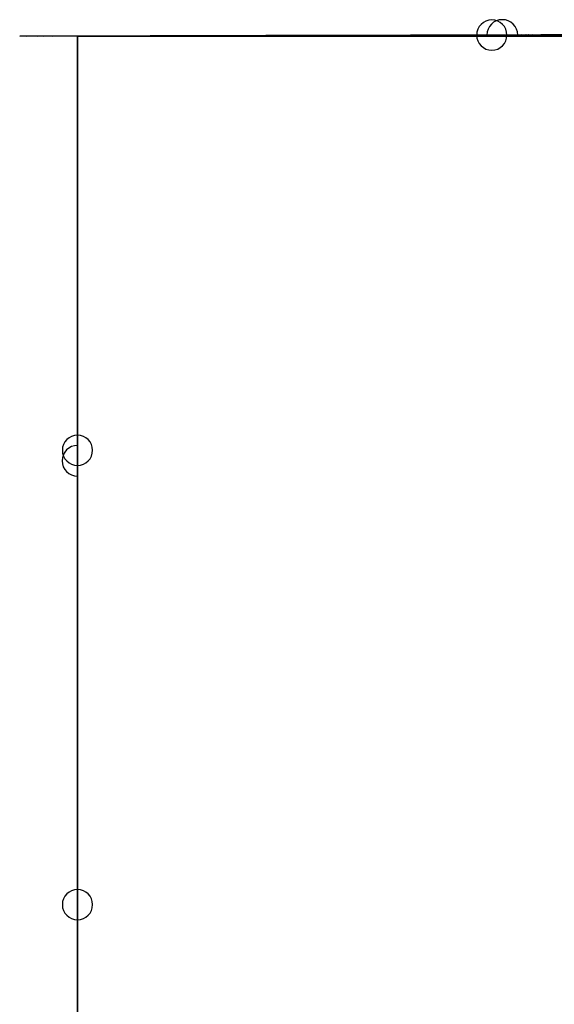
# Model space of a CAD drawing. Units: millimetres. Extents: x 7 to 194, y 22 to 83.
# Drawn here: x 7 to 23, y 52 to 82 of the extents above; entities that cross this region are included whole.
import ezdxf

# ---------------------------------------------------------------- set-up
doc = ezdxf.new("R2010")
doc.units = ezdxf.units.MM
doc.layers.get('0').update_dxf_attribs({"true_color": 0xc2ced6})

msp = doc.modelspace()

# ---------------------------------------------------------------- linework, layer by layer
at = {"extrusion": (-0.002593, 0.999997, 6.12323e-17), "elevation": 81.584}
for points in [[(-193.177, 58.499), (-6.982, 58.499), (-6.982, 56.81), (-193.177, 56.81)], [(-193.161, 28.05), (-7.19, 28.05), (-7.19, 26.918), (-193.161, 26.918)], [(-192.972, 32.493), (-7.524, 32.493), (-7.524, 32.101), (-192.972, 32.101)], [(-192.433, 29.405), (-7.71, 29.405), (-7.71, 28.557), (-192.433, 28.557)], [(-7.978, 32.101), (-192.617, 32.101), (-192.617, 31.549), (-7.978, 31.549)], [(-192.07, 0), (-8.739, 0), (-8.739, 83.601), (-192.07, 83.601)], [(-192.07, 0.962), (-8.739, 0.962), (-8.739, 0), (-192.07, 0)], [(-12.459, 72.293), (-13.931, 72.293), (-13.931, 72.767), (-12.459, 72.767)], [(-12.459, 72.293), (-13.931, 72.293), (-13.931, 72.767), (-12.459, 72.767)], [(-12.513, 59.238), (-14.727, 59.238), (-14.727, 58.499), (-12.513, 58.499)], [(-12.513, 59.238), (-14.727, 59.238), (-14.727, 58.499), (-12.513, 58.499)], [(-14.727, 61.971), (-12.553, 61.971), (-12.553, 62.671), (-14.727, 62.671)], [(-14.727, 61.971), (-12.553, 61.971), (-12.553, 62.671), (-14.727, 62.671)], [(-12.553, 63.902), (-13.974, 63.902), (-13.974, 63.075), (-12.553, 63.075)], [(-12.553, 63.902), (-13.974, 63.902), (-13.974, 63.075), (-12.553, 63.075)], [(-12.662, 72.767), (-13.729, 72.767), (-13.729, 74.159), (-12.662, 74.159)], [(-12.662, 72.767), (-13.729, 72.767), (-13.729, 74.159), (-12.662, 74.159)], [(-12.73, 31.549), (-14.415, 31.549), (-14.415, 29.405), (-12.73, 29.405)], [(-12.73, 31.549), (-14.415, 31.549), (-14.415, 29.405), (-12.73, 29.405)], [(-12.787, 72.293), (-13.723, 72.293), (-13.723, 63.902), (-12.787, 63.902)], [(-12.787, 72.293), (-13.723, 72.293), (-13.723, 63.902), (-12.787, 63.902)], [(-12.821, 41.724), (-14.195, 41.724), (-14.195, 42.971), (-12.821, 42.971)], [(-12.821, 41.724), (-14.195, 41.724), (-14.195, 42.971), (-12.821, 42.971)], [(-14.388, 32.493), (-12.879, 32.493), (-12.879, 33.484), (-14.388, 33.484)], [(-14.388, 32.493), (-12.879, 32.493), (-12.879, 33.484), (-14.388, 33.484)], [(-14.414, 59.238), (-12.895, 59.238), (-12.895, 61.971), (-14.414, 61.971)], [(-14.414, 59.238), (-12.895, 59.238), (-12.895, 61.971), (-14.414, 61.971)], [(-14.033, 33.484), (-13.114, 33.484), (-13.114, 41.724), (-14.033, 41.724)], [(-14.033, 33.484), (-13.114, 33.484), (-13.114, 41.724), (-14.033, 41.724)], [(-13.639, 5.196), (-15.315, 5.196), (-15.315, 4.628), (-13.639, 4.628)], [(-13.639, 5.196), (-15.315, 5.196), (-15.315, 4.628), (-13.639, 4.628)], [(-13.877, 4.628), (-14.998, 4.628), (-14.998, 0.962), (-13.877, 0.962)], [(-13.877, 4.628), (-14.998, 4.628), (-14.998, 0.962), (-13.877, 0.962)], [(-14.388, 42.114), (-14.922, 42.114), (-14.922, 32.493), (-14.388, 32.493)], [(-21.276, 5.196), (-19.6, 5.196), (-19.6, 4.628), (-21.276, 4.628)], [(-21.276, 5.196), (-19.6, 5.196), (-19.6, 4.628), (-21.276, 4.628)], [(-21.039, 4.628), (-19.917, 4.628), (-19.917, 0.962), (-21.039, 0.962)], [(-21.039, 4.628), (-19.917, 4.628), (-19.917, 0.962), (-21.039, 0.962)], [(-20.527, 42.114), (-19.994, 42.114), (-19.994, 32.493), (-20.527, 32.493)], [(-20.189, 61.971), (-22.362, 61.971), (-22.362, 62.671), (-20.189, 62.671)], [(-22.403, 59.238), (-20.189, 59.238), (-20.189, 58.499), (-22.403, 58.499)], [(-20.189, 61.971), (-22.362, 61.971), (-22.362, 62.671), (-20.189, 62.671)], [(-22.403, 59.238), (-20.189, 59.238), (-20.189, 58.499), (-22.403, 58.499)], [(-22.185, 31.549), (-20.5, 31.549), (-20.5, 29.405), (-22.185, 29.405)], [(-22.185, 31.549), (-20.5, 31.549), (-20.5, 29.405), (-22.185, 29.405)], [(-20.502, 59.238), (-22.02, 59.238), (-22.02, 61.971), (-20.502, 61.971)], [(-20.502, 59.238), (-22.02, 59.238), (-22.02, 61.971), (-20.502, 61.971)], [(-20.527, 32.493), (-22.036, 32.493), (-22.036, 33.484), (-20.527, 33.484)], [(-20.527, 32.493), (-22.036, 32.493), (-22.036, 33.484), (-20.527, 33.484)], [(-22.094, 41.724), (-20.72, 41.724), (-20.72, 42.971), (-22.094, 42.971)], [(-22.094, 41.724), (-20.72, 41.724), (-20.72, 42.971), (-22.094, 42.971)], [(-20.882, 33.484), (-21.801, 33.484), (-21.801, 41.724), (-20.882, 41.724)], [(-20.882, 33.484), (-21.801, 33.484), (-21.801, 41.724), (-20.882, 41.724)], [(-22.362, 63.902), (-20.941, 63.902), (-20.941, 63.075), (-22.362, 63.075)], [(-22.362, 63.902), (-20.941, 63.902), (-20.941, 63.075), (-22.362, 63.075)], [(-22.456, 72.293), (-20.985, 72.293), (-20.985, 72.767), (-22.456, 72.767)], [(-22.456, 72.293), (-20.985, 72.293), (-20.985, 72.767), (-22.456, 72.767)], [(-22.253, 72.767), (-21.186, 72.767), (-21.186, 74.159), (-22.253, 74.159)], [(-22.253, 72.767), (-21.186, 72.767), (-21.186, 74.159), (-22.253, 74.159)], [(-22.128, 72.293), (-21.193, 72.293), (-21.193, 63.902), (-22.128, 63.902)], [(-22.128, 72.293), (-21.193, 72.293), (-21.193, 63.902), (-22.128, 63.902)]]:
    msp.add_lwpolyline(points, close=True, dxfattribs=at)
for points in [[(-8.739, 63.075), (-12.726, 63.075)], [(-17.458, 74.159), (-11.977, 74.159), (-11.977, 74.698), (-17.458, 74.698)], [(-17.458, 74.159), (-11.977, 74.159), (-11.977, 74.698), (-17.458, 74.698)], [(-17.458, 17.025), (-12.058, 17.025), (-12.058, 16.522), (-17.458, 16.522)], [(-17.458, 17.637), (-12.058, 17.637), (-12.058, 17.025), (-17.458, 17.025)], [(-17.458, 17.025), (-12.058, 17.025), (-12.058, 16.522), (-17.458, 16.522)], [(-17.458, 17.637), (-12.058, 17.637), (-12.058, 17.025), (-17.458, 17.025)], [(-17.458, 76.337), (-12.282, 74.698)], [(-17.458, 76.337), (-12.282, 74.698)], [(-17.458, 45.242), (-12.33, 45.242), (-12.33, 44.832), (-17.458, 44.832)], [(-17.458, 47.963), (-12.33, 45.242)], [(-17.458, 45.242), (-12.33, 45.242), (-12.33, 44.832), (-17.458, 44.832)], [(-17.458, 47.963), (-12.33, 45.242)], [(-17.458, 5.196), (-12.452, 5.196), (-12.452, 6.074), (-17.458, 6.074)], [(-17.458, 5.196), (-12.452, 5.196), (-12.452, 6.074), (-17.458, 6.074)], [(-17.458, 62.671), (-12.553, 62.671), (-12.553, 63.075), (-17.458, 63.075)], [(-17.458, 62.671), (-12.553, 62.671), (-12.553, 63.075), (-17.458, 63.075)], [(-17.458, 47.589), (-13.036, 45.242)], [(-17.458, 47.589), (-13.036, 45.242)], [(-17.458, 43.715), (-13.239, 43.715), (-13.239, 42.971), (-17.458, 42.971)], [(-17.458, 44.832), (-13.239, 44.832), (-13.239, 43.715), (-17.458, 43.715)], [(-17.458, 43.715), (-13.239, 43.715), (-13.239, 42.971), (-17.458, 42.971)], [(-17.458, 44.832), (-13.239, 44.832), (-13.239, 43.715), (-17.458, 43.715)], [(-17.458, 16.522), (-13.268, 16.522), (-13.268, 6.074), (-17.458, 6.074)], [(-17.458, 16.522), (-13.268, 16.522), (-13.268, 6.074), (-17.458, 6.074)], [(-17.458, 76.004), (-13.333, 74.698)], [(-17.458, 76.004), (-13.333, 74.698)], [(-17.458, 47.237), (-13.699, 45.242)], [(-17.458, 47.237), (-13.699, 45.242)], [(-17.458, 42.971), (-14.388, 42.971), (-14.388, 42.114), (-17.458, 42.114)], [(-17.458, 42.971), (-14.388, 42.971), (-14.388, 42.114), (-17.458, 42.114)], [(-14.922, 41.505), (-14.922, 32.493), (-14.388, 32.493), (-14.388, 42.114), (-14.922, 42.114)], [(-14.461, 71.322), (-14.461, 63.075), (-17.458, 63.075)], [(-14.461, 71.322), (-14.461, 63.075), (-17.458, 63.075)], [(-17.458, 15.872), (-14.467, 15.872), (-14.467, 6.074), (-17.458, 6.074)], [(-17.458, 15.872), (-14.467, 15.872), (-14.467, 6.074), (-17.458, 6.074)], [(-17.458, 41.505), (-14.922, 41.505), (-14.922, 42.114), (-17.458, 42.114)], [(-17.458, 41.505), (-14.922, 41.505)], [(-14.922, 42.114), (-17.458, 42.114)], [(-15.095, 71.319), (-15.095, 63.075)], [(-15.095, 71.319), (-15.095, 63.075)], [(-17.458, 14.849), (-15.212, 14.849), (-15.212, 6.074), (-17.458, 6.074)], [(-17.458, 14.849), (-15.212, 14.849), (-15.212, 6.074), (-17.458, 6.074)], [(-17.458, 74.159), (-22.939, 74.159), (-22.939, 74.698), (-17.458, 74.698)], [(-17.458, 17.025), (-22.858, 17.025), (-22.858, 16.522), (-17.458, 16.522)], [(-17.458, 17.637), (-22.858, 17.637), (-22.858, 17.025), (-17.458, 17.025)], [(-17.458, 74.159), (-22.939, 74.159), (-22.939, 74.698), (-17.458, 74.698)], [(-17.458, 17.025), (-22.858, 17.025), (-22.858, 16.522), (-17.458, 16.522)], [(-17.458, 17.637), (-22.858, 17.637), (-22.858, 17.025), (-17.458, 17.025)], [(-17.458, 76.337), (-22.633, 74.698)], [(-17.458, 45.242), (-22.585, 45.242), (-22.585, 44.832), (-17.458, 44.832)], [(-17.458, 47.963), (-22.585, 45.242)], [(-17.458, 5.196), (-22.464, 5.196), (-22.464, 6.074), (-17.458, 6.074)], [(-17.458, 76.337), (-22.633, 74.698)], [(-17.458, 45.242), (-22.585, 45.242), (-22.585, 44.832), (-17.458, 44.832)], [(-17.458, 47.963), (-22.585, 45.242)], [(-17.458, 5.196), (-22.464, 5.196), (-22.464, 6.074), (-17.458, 6.074)], [(-17.458, 62.671), (-22.362, 62.671), (-22.362, 63.075), (-17.458, 63.075)], [(-17.458, 62.671), (-22.362, 62.671), (-22.362, 63.075), (-17.458, 63.075)], [(-17.458, 43.715), (-21.676, 43.715), (-21.676, 42.971), (-17.458, 42.971)], [(-17.458, 44.832), (-21.676, 44.832), (-21.676, 43.715), (-17.458, 43.715)], [(-17.458, 47.589), (-21.88, 45.242)], [(-17.458, 16.522), (-21.648, 16.522), (-21.648, 6.074), (-17.458, 6.074)], [(-17.458, 43.715), (-21.676, 43.715), (-21.676, 42.971), (-17.458, 42.971)], [(-17.458, 44.832), (-21.676, 44.832), (-21.676, 43.715), (-17.458, 43.715)], [(-17.458, 47.589), (-21.88, 45.242)], [(-17.458, 16.522), (-21.648, 16.522), (-21.648, 6.074), (-17.458, 6.074)], [(-17.458, 76.004), (-21.582, 74.698)], [(-17.458, 76.004), (-21.582, 74.698)], [(-17.458, 47.237), (-21.217, 45.242)], [(-17.458, 47.237), (-21.217, 45.242)], [(-17.458, 42.971), (-20.527, 42.971), (-20.527, 42.114), (-17.458, 42.114)], [(-17.458, 42.971), (-20.527, 42.971), (-20.527, 42.114), (-17.458, 42.114)], [(-20.454, 71.322), (-20.454, 63.075), (-17.458, 63.075)], [(-17.458, 15.872), (-20.448, 15.872), (-20.448, 6.074), (-17.458, 6.074)], [(-20.454, 71.322), (-20.454, 63.075), (-17.458, 63.075)], [(-17.458, 15.872), (-20.448, 15.872), (-20.448, 6.074), (-17.458, 6.074)], [(-17.458, 41.505), (-19.994, 41.505), (-19.994, 42.114), (-17.458, 42.114)], [(-17.458, 41.505), (-19.994, 41.505)], [(-19.994, 42.114), (-17.458, 42.114)], [(-17.458, 14.849), (-19.704, 14.849), (-19.704, 6.074), (-17.458, 6.074)], [(-17.458, 14.849), (-19.704, 14.849), (-19.704, 6.074), (-17.458, 6.074)], [(-19.82, 71.319), (-19.82, 63.075)], [(-19.82, 71.319), (-19.82, 63.075)], [(-19.994, 41.505), (-19.994, 32.493), (-20.527, 32.493), (-20.527, 42.114), (-19.994, 42.114)], [(-21.651, 63.902), (-21.66, 72.293)]]:
    msp.add_lwpolyline(points, dxfattribs=at)
at = {"extrusion": (-1, -6.12323e-17, 6.12323e-17), "elevation": -8.528}
for points in [[(-22.551, 0), (-81.606, 0), (-81.606, 83.601), (-22.551, 83.601)], [(-77.886, 72.293), (-76.415, 72.293), (-76.415, 72.767), (-77.886, 72.767)], [(-77.886, 72.293), (-76.415, 72.293), (-76.415, 72.767), (-77.886, 72.767)], [(-77.833, 59.238), (-75.619, 59.238), (-75.619, 58.499), (-77.833, 58.499)], [(-77.833, 59.238), (-75.619, 59.238), (-75.619, 58.499), (-77.833, 58.499)], [(-77.792, 63.902), (-76.371, 63.902), (-76.371, 63.075), (-77.792, 63.075)], [(-75.619, 61.971), (-77.792, 61.971), (-77.792, 62.671), (-75.619, 62.671)], [(-77.792, 63.902), (-76.371, 63.902), (-76.371, 63.075), (-77.792, 63.075)], [(-75.619, 61.971), (-77.792, 61.971), (-77.792, 62.671), (-75.619, 62.671)], [(-77.683, 72.767), (-76.616, 72.767), (-76.616, 74.159), (-77.683, 74.159)], [(-77.683, 72.767), (-76.616, 72.767), (-76.616, 74.159), (-77.683, 74.159)], [(-77.615, 31.549), (-75.93, 31.549), (-75.93, 29.405), (-77.615, 29.405)], [(-77.615, 31.549), (-75.93, 31.549), (-75.93, 29.405), (-77.615, 29.405)], [(-77.558, 72.293), (-76.623, 72.293), (-76.623, 63.902), (-77.558, 63.902)], [(-77.558, 72.293), (-76.623, 72.293), (-76.623, 63.902), (-77.558, 63.902)], [(-77.524, 41.724), (-76.15, 41.724), (-76.15, 42.971), (-77.524, 42.971)], [(-77.524, 41.724), (-76.15, 41.724), (-76.15, 42.971), (-77.524, 42.971)], [(-75.957, 32.493), (-77.466, 32.493), (-77.466, 33.484), (-75.957, 33.484)], [(-75.957, 32.493), (-77.466, 32.493), (-77.466, 33.484), (-75.957, 33.484)], [(-75.932, 59.238), (-77.45, 59.238), (-77.45, 61.971), (-75.932, 61.971)], [(-75.932, 59.238), (-77.45, 59.238), (-77.45, 61.971), (-75.932, 61.971)], [(-76.312, 33.484), (-77.231, 33.484), (-77.231, 41.724), (-76.312, 41.724)], [(-76.312, 33.484), (-77.231, 33.484), (-77.231, 41.724), (-76.312, 41.724)], [(-76.706, 5.196), (-75.03, 5.196), (-75.03, 4.628), (-76.706, 4.628)], [(-76.706, 5.196), (-75.03, 5.196), (-75.03, 4.628), (-76.706, 4.628)], [(-76.469, 4.628), (-75.347, 4.628), (-75.347, 0.962), (-76.469, 0.962)], [(-76.469, 4.628), (-75.347, 4.628), (-75.347, 0.962), (-76.469, 0.962)], [(-75.957, 42.114), (-75.424, 42.114), (-75.424, 32.493), (-75.957, 32.493)], [(-69.069, 5.196), (-70.745, 5.196), (-70.745, 4.628), (-69.069, 4.628)], [(-69.069, 5.196), (-70.745, 5.196), (-70.745, 4.628), (-69.069, 4.628)], [(-69.307, 4.628), (-70.428, 4.628), (-70.428, 0.962), (-69.307, 0.962)], [(-69.307, 4.628), (-70.428, 4.628), (-70.428, 0.962), (-69.307, 0.962)], [(-69.818, 42.114), (-70.352, 42.114), (-70.352, 32.493), (-69.818, 32.493)], [(-70.157, 61.971), (-67.983, 61.971), (-67.983, 62.671), (-70.157, 62.671)], [(-67.943, 59.238), (-70.157, 59.238), (-70.157, 58.499), (-67.943, 58.499)], [(-70.157, 61.971), (-67.983, 61.971), (-67.983, 62.671), (-70.157, 62.671)], [(-67.943, 59.238), (-70.157, 59.238), (-70.157, 58.499), (-67.943, 58.499)], [(-68.16, 31.549), (-69.845, 31.549), (-69.845, 29.405), (-68.16, 29.405)], [(-68.16, 31.549), (-69.845, 31.549), (-69.845, 29.405), (-68.16, 29.405)], [(-69.844, 59.238), (-68.325, 59.238), (-68.325, 61.971), (-69.844, 61.971)], [(-69.844, 59.238), (-68.325, 59.238), (-68.325, 61.971), (-69.844, 61.971)], [(-69.818, 32.493), (-68.309, 32.493), (-68.309, 33.484), (-69.818, 33.484)], [(-69.818, 32.493), (-68.309, 32.493), (-68.309, 33.484), (-69.818, 33.484)], [(-68.251, 41.724), (-69.625, 41.724), (-69.625, 42.971), (-68.251, 42.971)], [(-68.251, 41.724), (-69.625, 41.724), (-69.625, 42.971), (-68.251, 42.971)], [(-69.463, 33.484), (-68.544, 33.484), (-68.544, 41.724), (-69.463, 41.724)], [(-69.463, 33.484), (-68.544, 33.484), (-68.544, 41.724), (-69.463, 41.724)], [(-67.983, 63.902), (-69.404, 63.902), (-69.404, 63.075), (-67.983, 63.075)], [(-67.983, 63.902), (-69.404, 63.902), (-69.404, 63.075), (-67.983, 63.075)], [(-67.889, 72.293), (-69.361, 72.293), (-69.361, 72.767), (-67.889, 72.767)], [(-67.889, 72.293), (-69.361, 72.293), (-69.361, 72.767), (-67.889, 72.767)], [(-68.092, 72.767), (-69.16, 72.767), (-69.16, 74.159), (-68.092, 74.159)], [(-68.092, 72.767), (-69.16, 72.767), (-69.16, 74.159), (-68.092, 74.159)], [(-68.217, 72.293), (-69.153, 72.293), (-69.153, 63.902), (-68.217, 63.902)], [(-68.217, 72.293), (-69.153, 72.293), (-69.153, 63.902), (-68.217, 63.902)], [(-64.061, 72.293), (-62.589, 72.293), (-62.589, 72.767), (-64.061, 72.767)], [(-64.061, 72.293), (-62.589, 72.293), (-62.589, 72.767), (-64.061, 72.767)], [(-64.007, 59.238), (-61.793, 59.238), (-61.793, 58.499), (-64.007, 58.499)], [(-64.007, 59.238), (-61.793, 59.238), (-61.793, 58.499), (-64.007, 58.499)], [(-63.966, 63.902), (-62.545, 63.902), (-62.545, 63.075), (-63.966, 63.075)], [(-61.793, 61.971), (-63.966, 61.971), (-63.966, 62.671), (-61.793, 62.671)], [(-63.966, 63.902), (-62.545, 63.902), (-62.545, 63.075), (-63.966, 63.075)], [(-61.793, 61.971), (-63.966, 61.971), (-63.966, 62.671), (-61.793, 62.671)], [(-63.966, 63.902), (-62.545, 63.902), (-62.545, 63.075), (-63.966, 63.075)], [(-61.793, 61.971), (-63.966, 61.971), (-63.966, 62.671), (-61.793, 62.671)], [(-63.858, 72.767), (-62.79, 72.767), (-62.79, 74.159), (-63.858, 74.159)], [(-63.858, 72.767), (-62.79, 72.767), (-62.79, 74.159), (-63.858, 74.159)], [(-63.79, 31.549), (-62.105, 31.549), (-62.105, 29.405), (-63.79, 29.405)], [(-63.79, 31.549), (-62.105, 31.549), (-62.105, 29.405), (-63.79, 29.405)], [(-63.79, 31.549), (-62.105, 31.549), (-62.105, 29.405), (-63.79, 29.405)], [(-63.733, 72.293), (-62.797, 72.293), (-62.797, 63.902), (-63.733, 63.902)], [(-63.733, 72.293), (-62.797, 72.293), (-62.797, 63.902), (-63.733, 63.902)], [(-63.733, 72.293), (-62.797, 72.293), (-62.797, 63.902), (-63.733, 63.902)], [(-63.698, 41.724), (-62.325, 41.724), (-62.325, 42.971), (-63.698, 42.971)], [(-63.698, 41.724), (-62.325, 41.724), (-62.325, 42.971), (-63.698, 42.971)], [(-63.698, 41.724), (-62.325, 41.724), (-62.325, 42.971), (-63.698, 42.971)], [(-62.131, 32.493), (-63.64, 32.493), (-63.64, 33.484), (-62.131, 33.484)], [(-62.131, 32.493), (-63.64, 32.493), (-63.64, 33.484), (-62.131, 33.484)], [(-62.131, 32.493), (-63.64, 32.493), (-63.64, 33.484), (-62.131, 33.484)], [(-62.106, 59.238), (-63.625, 59.238), (-63.625, 61.971), (-62.106, 61.971)], [(-62.106, 59.238), (-63.625, 59.238), (-63.625, 61.971), (-62.106, 61.971)], [(-62.106, 59.238), (-63.625, 59.238), (-63.625, 61.971), (-62.106, 61.971)], [(-62.487, 33.484), (-63.406, 33.484), (-63.406, 41.724), (-62.487, 41.724)], [(-62.487, 33.484), (-63.406, 33.484), (-63.406, 41.724), (-62.487, 41.724)], [(-62.487, 33.484), (-63.406, 33.484), (-63.406, 41.724), (-62.487, 41.724)], [(-62.881, 5.196), (-61.205, 5.196), (-61.205, 4.628), (-62.881, 4.628)], [(-62.881, 5.196), (-61.205, 5.196), (-61.205, 4.628), (-62.881, 4.628)], [(-62.881, 5.196), (-61.205, 5.196), (-61.205, 4.628), (-62.881, 4.628)], [(-62.643, 4.628), (-61.521, 4.628), (-61.521, 0.962), (-62.643, 0.962)], [(-62.643, 4.628), (-61.521, 4.628), (-61.521, 0.962), (-62.643, 0.962)], [(-62.643, 4.628), (-61.521, 4.628), (-61.521, 0.962), (-62.643, 0.962)], [(-62.131, 42.114), (-61.598, 42.114), (-61.598, 32.493), (-62.131, 32.493)], [(-62.131, 42.114), (-61.598, 42.114), (-61.598, 32.493), (-62.131, 32.493)], [(-55.244, 5.196), (-56.92, 5.196), (-56.92, 4.628), (-55.244, 4.628)], [(-55.244, 5.196), (-56.92, 5.196), (-56.92, 4.628), (-55.244, 4.628)], [(-55.481, 4.628), (-56.603, 4.628), (-56.603, 0.962), (-55.481, 0.962)], [(-55.481, 4.628), (-56.603, 4.628), (-56.603, 0.962), (-55.481, 0.962)], [(-55.993, 42.114), (-56.526, 42.114), (-56.526, 32.493), (-55.993, 32.493)], [(-55.993, 42.114), (-56.526, 42.114), (-56.526, 32.493), (-55.993, 32.493)], [(-56.331, 61.971), (-54.158, 61.971), (-54.158, 62.671), (-56.331, 62.671)], [(-54.117, 59.238), (-56.331, 59.238), (-56.331, 58.499), (-54.117, 58.499)], [(-56.331, 61.971), (-54.158, 61.971), (-54.158, 62.671), (-56.331, 62.671)], [(-54.117, 59.238), (-56.331, 59.238), (-56.331, 58.499), (-54.117, 58.499)], [(-54.335, 31.549), (-56.02, 31.549), (-56.02, 29.405), (-54.335, 29.405)], [(-54.335, 31.549), (-56.02, 31.549), (-56.02, 29.405), (-54.335, 29.405)], [(-54.335, 31.549), (-56.02, 31.549), (-56.02, 29.405), (-54.335, 29.405)], [(-56.018, 59.238), (-54.5, 59.238), (-54.5, 61.971), (-56.018, 61.971)], [(-56.018, 59.238), (-54.5, 59.238), (-54.5, 61.971), (-56.018, 61.971)], [(-55.993, 32.493), (-54.484, 32.493), (-54.484, 33.484), (-55.993, 33.484)], [(-55.993, 32.493), (-54.484, 32.493), (-54.484, 33.484), (-55.993, 33.484)], [(-55.993, 32.493), (-54.484, 32.493), (-54.484, 33.484), (-55.993, 33.484)], [(-54.426, 41.724), (-55.799, 41.724), (-55.799, 42.971), (-54.426, 42.971)], [(-54.426, 41.724), (-55.799, 41.724), (-55.799, 42.971), (-54.426, 42.971)], [(-54.426, 41.724), (-55.799, 41.724), (-55.799, 42.971), (-54.426, 42.971)], [(-55.638, 33.484), (-54.719, 33.484), (-54.719, 41.724), (-55.638, 41.724)], [(-55.638, 33.484), (-54.719, 33.484), (-54.719, 41.724), (-55.638, 41.724)], [(-55.638, 33.484), (-54.719, 33.484), (-54.719, 41.724), (-55.638, 41.724)], [(-54.158, 63.902), (-55.579, 63.902), (-55.579, 63.075), (-54.158, 63.075)], [(-54.158, 63.902), (-55.579, 63.902), (-55.579, 63.075), (-54.158, 63.075)], [(-54.063, 72.293), (-55.535, 72.293), (-55.535, 72.767), (-54.063, 72.767)], [(-54.063, 72.293), (-55.535, 72.293), (-55.535, 72.767), (-54.063, 72.767)], [(-54.267, 72.767), (-55.334, 72.767), (-55.334, 74.159), (-54.267, 74.159)], [(-54.267, 72.767), (-55.334, 72.767), (-55.334, 74.159), (-54.267, 74.159)], [(-54.392, 72.293), (-55.327, 72.293), (-55.327, 63.902), (-54.392, 63.902)], [(-54.392, 72.293), (-55.327, 72.293), (-55.327, 63.902), (-54.392, 63.902)]]:
    msp.add_lwpolyline(points, close=True, dxfattribs=at)
for points in [[(-81.606, 63.075), (-77.62, 63.075)], [(-72.888, 74.159), (-78.369, 74.159), (-78.369, 74.698), (-72.888, 74.698)], [(-72.888, 74.159), (-78.369, 74.159), (-78.369, 74.698), (-72.888, 74.698)], [(-72.888, 17.025), (-78.288, 17.025), (-78.288, 16.522), (-72.888, 16.522)], [(-72.888, 17.637), (-78.288, 17.637), (-78.288, 17.025), (-72.888, 17.025)], [(-72.888, 17.025), (-78.288, 17.025), (-78.288, 16.522), (-72.888, 16.522)], [(-72.888, 17.637), (-78.288, 17.637), (-78.288, 17.025), (-72.888, 17.025)], [(-72.888, 76.337), (-78.063, 74.698)], [(-72.888, 76.337), (-78.063, 74.698)], [(-72.888, 45.242), (-78.015, 45.242), (-78.015, 44.832), (-72.888, 44.832)], [(-72.888, 47.963), (-78.015, 45.242)], [(-72.888, 45.242), (-78.015, 45.242), (-78.015, 44.832), (-72.888, 44.832)], [(-72.888, 47.963), (-78.015, 45.242)], [(-72.888, 5.196), (-77.894, 5.196), (-77.894, 6.074), (-72.888, 6.074)], [(-72.888, 5.196), (-77.894, 5.196), (-77.894, 6.074), (-72.888, 6.074)], [(-72.888, 62.671), (-77.792, 62.671), (-77.792, 63.075), (-72.888, 63.075)], [(-72.888, 62.671), (-77.792, 62.671), (-77.792, 63.075), (-72.888, 63.075)], [(-72.888, 47.589), (-77.31, 45.242)], [(-72.888, 47.589), (-77.31, 45.242)], [(-72.888, 43.715), (-77.106, 43.715), (-77.106, 42.971), (-72.888, 42.971)], [(-72.888, 44.832), (-77.106, 44.832), (-77.106, 43.715), (-72.888, 43.715)], [(-72.888, 43.715), (-77.106, 43.715), (-77.106, 42.971), (-72.888, 42.971)], [(-72.888, 44.832), (-77.106, 44.832), (-77.106, 43.715), (-72.888, 43.715)], [(-72.888, 16.522), (-77.078, 16.522), (-77.078, 6.074), (-72.888, 6.074)], [(-72.888, 16.522), (-77.078, 16.522), (-77.078, 6.074), (-72.888, 6.074)], [(-72.888, 76.004), (-77.012, 74.698)], [(-72.888, 76.004), (-77.012, 74.698)], [(-72.888, 47.237), (-76.647, 45.242)], [(-72.888, 47.237), (-76.647, 45.242)], [(-72.888, 42.971), (-75.957, 42.971), (-75.957, 42.114), (-72.888, 42.114)], [(-75.424, 41.505), (-75.424, 32.493), (-75.957, 32.493), (-75.957, 42.114), (-75.424, 42.114)], [(-72.888, 42.971), (-75.957, 42.971), (-75.957, 42.114), (-72.888, 42.114)], [(-75.884, 71.322), (-75.884, 63.075), (-72.888, 63.075)], [(-75.884, 71.322), (-75.884, 63.075), (-72.888, 63.075)], [(-72.888, 15.872), (-75.879, 15.872), (-75.879, 6.074), (-72.888, 6.074)], [(-72.888, 15.872), (-75.879, 15.872), (-75.879, 6.074), (-72.888, 6.074)], [(-72.888, 41.505), (-75.424, 41.505), (-75.424, 42.114), (-72.888, 42.114)], [(-72.888, 41.505), (-75.424, 41.505)], [(-75.424, 42.114), (-72.888, 42.114)], [(-75.25, 71.319), (-75.25, 63.075)], [(-75.25, 71.319), (-75.25, 63.075)], [(-72.888, 14.849), (-75.134, 14.849), (-75.134, 6.074), (-72.888, 6.074)], [(-72.888, 14.849), (-75.134, 14.849), (-75.134, 6.074), (-72.888, 6.074)], [(-72.888, 74.159), (-67.407, 74.159), (-67.407, 74.698), (-72.888, 74.698)], [(-69.891, 71.322), (-69.891, 63.075), (-72.888, 63.075)], [(-72.888, 76.337), (-67.712, 74.698)], [(-72.888, 76.004), (-68.763, 74.698)], [(-72.888, 62.671), (-67.983, 62.671), (-67.983, 63.075), (-72.888, 63.075)], [(-72.888, 41.505), (-70.352, 41.505), (-70.352, 42.114), (-72.888, 42.114)], [(-72.888, 42.971), (-69.818, 42.971), (-69.818, 42.114), (-72.888, 42.114)], [(-72.888, 43.715), (-68.669, 43.715), (-68.669, 42.971), (-72.888, 42.971)], [(-72.888, 44.832), (-68.669, 44.832), (-68.669, 43.715), (-72.888, 43.715)], [(-72.888, 45.242), (-67.76, 45.242), (-67.76, 44.832), (-72.888, 44.832)], [(-72.888, 47.963), (-67.76, 45.242)], [(-72.888, 47.589), (-68.466, 45.242)], [(-72.888, 47.237), (-69.129, 45.242)], [(-72.888, 16.522), (-68.698, 16.522), (-68.698, 6.074), (-72.888, 6.074)], [(-72.888, 17.025), (-67.488, 17.025), (-67.488, 16.522), (-72.888, 16.522)], [(-72.888, 17.637), (-67.488, 17.637), (-67.488, 17.025), (-72.888, 17.025)], [(-72.888, 14.849), (-70.642, 14.849), (-70.642, 6.074), (-72.888, 6.074)], [(-72.888, 15.872), (-69.897, 15.872), (-69.897, 6.074), (-72.888, 6.074)], [(-72.888, 5.196), (-67.882, 5.196), (-67.882, 6.074), (-72.888, 6.074)], [(-72.888, 74.159), (-67.407, 74.159), (-67.407, 74.698), (-72.888, 74.698)], [(-69.891, 71.322), (-69.891, 63.075), (-72.888, 63.075)], [(-72.888, 76.337), (-67.712, 74.698)], [(-72.888, 76.004), (-68.763, 74.698)], [(-72.888, 62.671), (-67.983, 62.671), (-67.983, 63.075), (-72.888, 63.075)], [(-72.888, 41.505), (-70.352, 41.505)], [(-70.352, 42.114), (-72.888, 42.114)], [(-72.888, 42.971), (-69.818, 42.971), (-69.818, 42.114), (-72.888, 42.114)], [(-72.888, 43.715), (-68.669, 43.715), (-68.669, 42.971), (-72.888, 42.971)], [(-72.888, 44.832), (-68.669, 44.832), (-68.669, 43.715), (-72.888, 43.715)], [(-72.888, 45.242), (-67.76, 45.242), (-67.76, 44.832), (-72.888, 44.832)], [(-72.888, 47.963), (-67.76, 45.242)], [(-72.888, 47.589), (-68.466, 45.242)], [(-72.888, 47.237), (-69.129, 45.242)], [(-72.888, 16.522), (-68.698, 16.522), (-68.698, 6.074), (-72.888, 6.074)], [(-72.888, 17.025), (-67.488, 17.025), (-67.488, 16.522), (-72.888, 16.522)], [(-72.888, 17.637), (-67.488, 17.637), (-67.488, 17.025), (-72.888, 17.025)], [(-72.888, 14.849), (-70.642, 14.849), (-70.642, 6.074), (-72.888, 6.074)], [(-72.888, 15.872), (-69.897, 15.872), (-69.897, 6.074), (-72.888, 6.074)], [(-72.888, 5.196), (-67.882, 5.196), (-67.882, 6.074), (-72.888, 6.074)], [(-70.525, 71.319), (-70.525, 63.075)], [(-70.525, 71.319), (-70.525, 63.075)], [(-70.352, 41.505), (-70.352, 32.493), (-69.818, 32.493), (-69.818, 42.114), (-70.352, 42.114)], [(-68.694, 63.902), (-68.685, 72.293)], [(-59.062, 74.159), (-64.543, 74.159), (-64.543, 74.698), (-59.062, 74.698)], [(-59.062, 74.159), (-64.543, 74.159), (-64.543, 74.698), (-59.062, 74.698)], [(-59.062, 74.159), (-64.543, 74.159), (-64.543, 74.698), (-59.062, 74.698)], [(-59.062, 17.025), (-64.462, 17.025), (-64.462, 16.522), (-59.062, 16.522)], [(-59.062, 17.637), (-64.462, 17.637), (-64.462, 17.025), (-59.062, 17.025)], [(-59.062, 17.025), (-64.462, 17.025), (-64.462, 16.522), (-59.062, 16.522)], [(-59.062, 17.637), (-64.462, 17.637), (-64.462, 17.025), (-59.062, 17.025)], [(-59.062, 17.025), (-64.462, 17.025), (-64.462, 16.522), (-59.062, 16.522)], [(-59.062, 17.637), (-64.462, 17.637), (-64.462, 17.025), (-59.062, 17.025)], [(-59.062, 76.337), (-64.238, 74.698)], [(-59.062, 76.337), (-64.238, 74.698)], [(-59.062, 45.242), (-64.19, 45.242), (-64.19, 44.832), (-59.062, 44.832)], [(-59.062, 45.242), (-64.19, 45.242), (-64.19, 44.832), (-59.062, 44.832)], [(-59.062, 45.242), (-64.19, 45.242), (-64.19, 44.832), (-59.062, 44.832)], [(-59.062, 5.196), (-64.068, 5.196), (-64.068, 6.074), (-59.062, 6.074)], [(-59.062, 5.196), (-64.068, 5.196), (-64.068, 6.074), (-59.062, 6.074)], [(-59.062, 5.196), (-64.068, 5.196), (-64.068, 6.074), (-59.062, 6.074)], [(-59.062, 62.671), (-63.966, 62.671), (-63.966, 63.075), (-59.062, 63.075)], [(-59.062, 62.671), (-63.966, 62.671), (-63.966, 63.075), (-59.062, 63.075)], [(-59.062, 62.671), (-63.966, 62.671), (-63.966, 63.075), (-59.062, 63.075)], [(-59.062, 43.715), (-63.281, 43.715), (-63.281, 42.971), (-59.062, 42.971)], [(-59.062, 44.832), (-63.281, 44.832), (-63.281, 43.715), (-59.062, 43.715)], [(-59.062, 43.715), (-63.281, 43.715), (-63.281, 42.971), (-59.062, 42.971)], [(-59.062, 44.832), (-63.281, 44.832), (-63.281, 43.715), (-59.062, 43.715)], [(-59.062, 43.715), (-63.281, 43.715), (-63.281, 42.971), (-59.062, 42.971)], [(-59.062, 44.832), (-63.281, 44.832), (-63.281, 43.715), (-59.062, 43.715)], [(-59.062, 16.522), (-63.252, 16.522), (-63.252, 6.074), (-59.062, 6.074)], [(-59.062, 16.522), (-63.252, 16.522), (-63.252, 6.074), (-59.062, 6.074)], [(-59.062, 16.522), (-63.252, 16.522), (-63.252, 6.074), (-59.062, 6.074)], [(-59.062, 76.004), (-63.187, 74.698)], [(-59.062, 76.004), (-63.187, 74.698)], [(-59.062, 42.971), (-62.131, 42.971), (-62.131, 42.114), (-59.062, 42.114)], [(-59.062, 42.971), (-62.131, 42.971), (-62.131, 42.114), (-59.062, 42.114)], [(-61.598, 41.505), (-61.598, 32.493), (-62.131, 32.493), (-62.131, 42.114), (-61.598, 42.114)], [(-59.062, 42.971), (-62.131, 42.971), (-62.131, 42.114), (-59.062, 42.114)], [(-62.059, 71.322), (-62.059, 63.075), (-59.062, 63.075)], [(-62.059, 71.322), (-62.059, 63.075), (-59.062, 63.075)], [(-62.059, 71.322), (-62.059, 63.075), (-59.062, 63.075)], [(-59.062, 15.872), (-62.053, 15.872), (-62.053, 6.074), (-59.062, 6.074)], [(-59.062, 15.872), (-62.053, 15.872), (-62.053, 6.074), (-59.062, 6.074)], [(-59.062, 15.872), (-62.053, 15.872), (-62.053, 6.074), (-59.062, 6.074)], [(-59.062, 41.505), (-61.598, 41.505), (-61.598, 42.114), (-59.062, 42.114)], [(-59.062, 41.505), (-61.598, 41.505), (-61.598, 42.114), (-59.062, 42.114)], [(-59.062, 41.505), (-61.598, 41.505)], [(-61.598, 42.114), (-59.062, 42.114)], [(-61.425, 71.319), (-61.425, 63.075)], [(-61.425, 71.319), (-61.425, 63.075)], [(-61.425, 71.319), (-61.425, 63.075)], [(-59.062, 14.849), (-61.308, 14.849), (-61.308, 6.074), (-59.062, 6.074)], [(-59.062, 14.849), (-61.308, 14.849), (-61.308, 6.074), (-59.062, 6.074)], [(-59.062, 14.849), (-61.308, 14.849), (-61.308, 6.074), (-59.062, 6.074)], [(-59.062, 41.505), (-56.526, 41.505), (-56.526, 42.114), (-59.062, 42.114)], [(-59.062, 42.971), (-55.993, 42.971), (-55.993, 42.114), (-59.062, 42.114)], [(-59.062, 43.715), (-54.844, 43.715), (-54.844, 42.971), (-59.062, 42.971)], [(-59.062, 44.832), (-54.844, 44.832), (-54.844, 43.715), (-59.062, 43.715)], [(-59.062, 45.242), (-53.934, 45.242), (-53.934, 44.832), (-59.062, 44.832)], [(-59.062, 74.159), (-53.581, 74.159), (-53.581, 74.698), (-59.062, 74.698)], [(-56.065, 71.322), (-56.065, 63.075), (-59.062, 63.075)], [(-59.062, 76.337), (-53.887, 74.698)], [(-59.062, 76.004), (-54.938, 74.698)], [(-59.062, 62.671), (-54.158, 62.671), (-54.158, 63.075), (-59.062, 63.075)], [(-59.062, 16.522), (-54.872, 16.522), (-54.872, 6.074), (-59.062, 6.074)], [(-59.062, 17.025), (-53.662, 17.025), (-53.662, 16.522), (-59.062, 16.522)], [(-59.062, 17.637), (-53.662, 17.637), (-53.662, 17.025), (-59.062, 17.025)], [(-59.062, 14.849), (-56.816, 14.849), (-56.816, 6.074), (-59.062, 6.074)], [(-59.062, 15.872), (-56.071, 15.872), (-56.071, 6.074), (-59.062, 6.074)], [(-59.062, 5.196), (-54.056, 5.196), (-54.056, 6.074), (-59.062, 6.074)], [(-59.062, 41.505), (-56.526, 41.505), (-56.526, 42.114), (-59.062, 42.114)], [(-59.062, 42.971), (-55.993, 42.971), (-55.993, 42.114), (-59.062, 42.114)], [(-59.062, 43.715), (-54.844, 43.715), (-54.844, 42.971), (-59.062, 42.971)], [(-59.062, 44.832), (-54.844, 44.832), (-54.844, 43.715), (-59.062, 43.715)], [(-59.062, 45.242), (-53.934, 45.242), (-53.934, 44.832), (-59.062, 44.832)], [(-59.062, 74.159), (-53.581, 74.159), (-53.581, 74.698), (-59.062, 74.698)], [(-56.065, 71.322), (-56.065, 63.075), (-59.062, 63.075)], [(-59.062, 76.337), (-53.887, 74.698)], [(-59.062, 76.004), (-54.938, 74.698)], [(-59.062, 62.671), (-54.158, 62.671), (-54.158, 63.075), (-59.062, 63.075)], [(-59.062, 16.522), (-54.872, 16.522), (-54.872, 6.074), (-59.062, 6.074)], [(-59.062, 17.025), (-53.662, 17.025), (-53.662, 16.522), (-59.062, 16.522)], [(-59.062, 17.637), (-53.662, 17.637), (-53.662, 17.025), (-59.062, 17.025)], [(-59.062, 14.849), (-56.816, 14.849), (-56.816, 6.074), (-59.062, 6.074)], [(-59.062, 15.872), (-56.071, 15.872), (-56.071, 6.074), (-59.062, 6.074)], [(-59.062, 5.196), (-54.056, 5.196), (-54.056, 6.074), (-59.062, 6.074)], [(-59.062, 74.159), (-53.581, 74.159), (-53.581, 74.698), (-59.062, 74.698)], [(-59.062, 76.337), (-53.887, 74.698)], [(-59.062, 76.004), (-54.938, 74.698)], [(-59.062, 41.505), (-56.526, 41.505)], [(-56.526, 42.114), (-59.062, 42.114)], [(-59.062, 42.971), (-55.993, 42.971), (-55.993, 42.114), (-59.062, 42.114)], [(-59.062, 43.715), (-54.844, 43.715), (-54.844, 42.971), (-59.062, 42.971)], [(-59.062, 44.832), (-54.844, 44.832), (-54.844, 43.715), (-59.062, 43.715)], [(-59.062, 45.242), (-53.934, 45.242), (-53.934, 44.832), (-59.062, 44.832)], [(-59.062, 16.522), (-54.872, 16.522), (-54.872, 6.074), (-59.062, 6.074)], [(-59.062, 17.025), (-53.662, 17.025), (-53.662, 16.522), (-59.062, 16.522)], [(-59.062, 17.637), (-53.662, 17.637), (-53.662, 17.025), (-59.062, 17.025)], [(-59.062, 14.849), (-56.816, 14.849), (-56.816, 6.074), (-59.062, 6.074)], [(-59.062, 15.872), (-56.071, 15.872), (-56.071, 6.074), (-59.062, 6.074)], [(-59.062, 5.196), (-54.056, 5.196), (-54.056, 6.074), (-59.062, 6.074)], [(-56.7, 71.319), (-56.7, 63.075)], [(-56.7, 71.319), (-56.7, 63.075)], [(-56.526, 41.505), (-56.526, 32.493), (-55.993, 32.493), (-55.993, 42.114), (-56.526, 42.114)], [(-54.868, 63.902), (-54.859, 72.293)]]:
    msp.add_lwpolyline(points, dxfattribs=at)
msp.add_lwpolyline([(8.528, 81.606), (191.858, 81.606), (191.858, 22.551), (8.528, 22.551)], close=True)
at = {"elevation": 63.902}
for points in [[(21.917, 81.641), (20.981, 81.638)], [(8.528, 68.217), (8.528, 69.153)]]:
    msp.add_lwpolyline(points, dxfattribs=at)
at = {"extrusion": (4.4377e-16, 1.23616e-16, -1)}
msp.add_circle((-21.13, 81.639, -33.484), 0.46, dxfattribs=at)
at = {"extrusion": (-1.22465e-16, -4.44089e-16, -1)}
for centre in [(-8.528, 69.004, -33.484), (-8.528, 55.178, -33.484)]:
    msp.add_circle(centre, 0.46, dxfattribs=at)
for centre, start, end in [((21.449, 81.64, 63.902), 0.1486, 180.1486), ((8.528, 68.685, 63.902), 90, 270)]:
    msp.add_arc(centre, 0.468, start, end)
at = {"extrusion": (-0.002593, 0.999997, 6.12323e-17)}
for centre, radius, start, end in [((-17.326, 71.297, 81.584), 2.865, 0.506, 92.6329), ((-17.326, 71.297, 81.584), 2.865, 0.506, 92.6329), ((-17.326, 71.297, 81.584), 2.231, 0.506, 93.3822), ((-17.326, 71.297, 81.584), 2.231, 0.506, 93.3822), ((-17.589, 71.297, 81.584), 2.865, 87.3671, 179.494), ((-17.589, 71.297, 81.584), 2.865, 87.3671, 179.494), ((-17.589, 71.297, 81.584), 2.231, 86.6178, 179.494), ((-17.589, 71.297, 81.584), 2.231, 86.6178, 179.494)]:
    msp.add_arc(centre, radius, start, end, dxfattribs=at)
at = {"extrusion": (-1, -6.12323e-17, 6.12323e-17)}
for centre, radius, start, end in [((-73.019, 71.297, -8.528), 2.865, 87.3671, 179.494), ((-73.019, 71.297, -8.528), 2.865, 87.3671, 179.494), ((-73.019, 71.297, -8.528), 2.231, 86.6178, 179.494), ((-73.019, 71.297, -8.528), 2.231, 86.6178, 179.494), ((-72.756, 71.297, -8.528), 2.865, 0.506, 92.6329), ((-72.756, 71.297, -8.528), 2.231, 0.506, 93.3822), ((-72.756, 71.297, -8.528), 2.865, 0.506, 92.6329), ((-72.756, 71.297, -8.528), 2.231, 0.506, 93.3822), ((-59.062, 41.747, -8.528), 6.206, 34.2797, 145.7203), ((-59.062, 41.747, -8.528), 6.206, 34.2797, 145.7203), ((-59.062, 41.747, -8.528), 5.85, 36.6895, 143.3105), ((-59.062, 41.747, -8.528), 5.85, 36.6895, 143.3105), ((-59.062, 41.747, -8.528), 5.38, 40.517, 139.483), ((-59.062, 41.747, -8.528), 5.38, 40.517, 139.483), ((-59.194, 71.297, -8.528), 2.865, 87.3671, 179.494), ((-59.194, 71.297, -8.528), 2.865, 87.3671, 179.494), ((-59.194, 71.297, -8.528), 2.865, 87.3671, 179.494), ((-59.194, 71.297, -8.528), 2.231, 86.6178, 179.494), ((-59.194, 71.297, -8.528), 2.231, 86.6178, 179.494), ((-59.194, 71.297, -8.528), 2.231, 86.6178, 179.494), ((-58.931, 71.297, -8.528), 2.865, 0.506, 92.6329), ((-58.931, 71.297, -8.528), 2.231, 0.506, 93.3822), ((-58.931, 71.297, -8.528), 2.865, 0.506, 92.6329), ((-58.931, 71.297, -8.528), 2.231, 0.506, 93.3822), ((-58.931, 71.297, -8.528), 2.865, 0.506, 92.6329), ((-58.931, 71.297, -8.528), 2.231, 0.506, 93.3822)]:
    msp.add_arc(centre, radius, start, end, dxfattribs=at)

doc.saveas('drawing.dxf')
